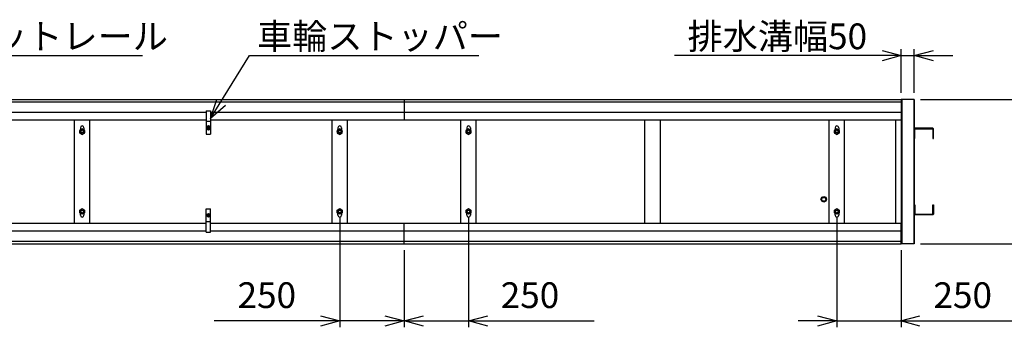
# Model space of a CAD drawing. Extents: x -19 to 21705, y -746 to 14597.
# Drawn here: x 3950 to 7772, y 7378 to 8574 of the extents above; entities that cross this region are included whole.
import ezdxf

# ---------------------------------------------------------------- set-up
doc = ezdxf.new("R2010")
doc.units = 0
doc.header["$LTSCALE"] = 70
doc.layers.add('_0-1_LAYER_2', color=7, linetype='CONTINUOUS')
doc.layers.add('_0-2_LAYER_1', color=7, linetype='CONTINUOUS')
doc.styles.get("Standard").update_dxf_attribs({"font": 'txt', "bigfont": 'bigfont.shx'})

msp = doc.modelspace()

# ---------------------------------------------------------------- linework, layer by layer
at = {"layer": '_0-1_LAYER_2', "color": 7, "linetype": 'Continuous'}
for p, q in [((7297.7, 8454.1), (7372.7, 8434)), ((7372.7, 8289), (7372.7, 8459)), ((7422.7, 8289), (7422.7, 8459)), ((7422.7, 8434), (7497.7, 8454.1)), ((3536.3, 8434), (4426.3, 8434)), ((4690.5, 8189.2), (4842.6, 8434)), ((4842.6, 8434), (5732.6, 8434)), ((7372.7, 8434), (6492.7, 8434)), ((7372.7, 8434), (7297.7, 8413.9)), ((7372.7, 8434), (7422.7, 8434)), ((7422.7, 8434), (7572.7, 8434)), ((7497.7, 8413.9), (7422.7, 8434)), ((4690.5, 8189.2), (4714.9, 8262.9)), ((7447.7, 8264), (8047.7, 8264)), ((4748.5, 8240.8), (4690.5, 8189.2)), ((5192.5, 7803.5), (5192.5, 7378)), ((5692.5, 7803.5), (5692.5, 7378)), ((7122.5, 7803.5), (7122.5, 7378)), ((7447.7, 7703), (8047.7, 7703)), ((5442.5, 7678), (5442.5, 7378)), ((5442.5, 7678), (5442.5, 7378)), ((7372.5, 7678), (7372.5, 7378)), ((5117.5, 7423.1), (5192.5, 7403)), ((5367.5, 7423.1), (5442.5, 7403)), ((5442.5, 7403), (5517.5, 7423.1)), ((5692.5, 7403), (5767.5, 7423.1)), ((7047.5, 7423.1), (7122.5, 7403)), ((7369.7, 7403), (7444.7, 7423.1)), ((5192.5, 7403), (4705, 7403)), ((5192.5, 7403), (5117.5, 7382.9)), ((5442.5, 7403), (5192.5, 7403)), ((5442.5, 7403), (5367.5, 7382.9)), ((5442.5, 7403), (5692.5, 7403)), ((5517.5, 7382.9), (5442.5, 7403)), ((5692.5, 7403), (6180, 7403)), ((5767.5, 7382.9), (5692.5, 7403)), ((7122.5, 7403), (6972.5, 7403)), ((7122.5, 7403), (7047.5, 7382.9)), ((7122.5, 7403), (7372.5, 7403)), ((7444.7, 7382.9), (7369.7, 7403)), ((7372.5, 7403), (7860, 7403))]:
    msp.add_line(p, q, dxfattribs=at)
at = {"layer": '_0-2_LAYER_1', "color": 7, "linetype": 'Continuous'}
for p, q in [((1992.5, 8264), (5442.5, 8264)), ((5442.5, 8264), (7372.5, 8264)), ((5442.5, 8264), (5442.5, 8184)), ((5442.5, 8264), (5442.5, 8184)), ((7372.5, 8264), (7372.5, 8184)), ((7422.7, 8264), (7372.7, 8264)), ((7372.7, 8264), (7372.7, 7703)), ((7374.7, 8264), (7374.7, 7703)), ((7420.7, 8264), (7420.7, 7703)), ((7422.7, 8264), (7422.7, 7703)), ((1992.5, 8254), (5442.5, 8254)), ((4674.5, 8219.5), (4674.5, 8128.5)), ((4674.5, 8219.5), (4690.5, 8219.5)), ((4690.5, 8219.5), (4690.5, 8128.5)), ((5442.5, 8254), (7372.5, 8254)), ((1992.5, 8214), (4674.5, 8214)), ((1992.5, 8184), (4674.5, 8184)), ((4162.5, 7783), (4162.5, 8184)), ((4222.5, 7783), (4222.5, 8184)), ((4690.5, 8214), (5442.5, 8214)), ((4690.5, 8184), (5442.5, 8184)), ((5162.5, 7783), (5162.5, 8184)), ((5222.5, 7783), (5222.5, 8184)), ((5442.5, 8214), (7372.5, 8214)), ((5442.5, 8184), (7372.5, 8184)), ((5662.5, 7783), (5662.5, 8184)), ((5722.5, 7783), (5722.5, 8184)), ((6377.5, 7783), (6377.5, 8184)), ((6437.5, 7783), (6437.5, 8184)), ((7092.5, 7783), (7092.5, 8184)), ((7152.5, 7783), (7152.5, 8184)), ((7350.7, 8184), (7350.7, 7783)), ((4192.5, 8149.5), (4183, 8144)), ((4183, 8144), (4183, 8133)), ((4185.5, 8153.5), (4185.5, 8145.4)), ((4202, 8144), (4192.5, 8149.5)), ((4199.5, 8153.5), (4199.5, 8145.4)), ((4202, 8133), (4202, 8144)), ((4690.5, 8178.5), (4674.5, 8178.5)), ((4682.5, 8161), (4676, 8157.3)), ((4676, 8157.3), (4676, 8149.7)), ((4676, 8149.7), (4682.5, 8146)), ((4689, 8157.3), (4682.5, 8161)), ((4682.5, 8146), (4689, 8149.7)), ((4689, 8149.7), (4689, 8157.3)), ((5192.5, 8149.5), (5183, 8144)), ((5183, 8144), (5183, 8133)), ((5185.5, 8153.5), (5185.5, 8145.4)), ((5202, 8144), (5192.5, 8149.5)), ((5199.5, 8153.5), (5199.5, 8145.4)), ((5202, 8133), (5202, 8144)), ((5692.5, 8149.5), (5683, 8144)), ((5683, 8144), (5683, 8133)), ((5685.5, 8153.5), (5685.5, 8145.4)), ((5702, 8144), (5692.5, 8149.5)), ((5699.5, 8153.5), (5699.5, 8145.4)), ((5702, 8133), (5702, 8144)), ((7122.5, 8149.5), (7113, 8144)), ((7113, 8144), (7113, 8133)), ((7115.5, 8153.5), (7115.5, 8145.4)), ((7132, 8144), (7122.5, 8149.5)), ((7129.5, 8153.5), (7129.5, 8145.4)), ((7132, 8133), (7132, 8144)), ((7422.7, 8149.5), (7422.7, 8112.5)), ((7495.2, 8151.5), (7424.7, 8151.5)), ((7424.7, 8112.5), (7424.7, 8149.5)), ((7424.7, 8149.5), (7495.2, 8149.5)), ((7495.2, 8149.5), (7495.2, 8112.5)), ((7497.2, 8112.5), (7497.2, 8149.5)), ((4183, 8133), (4192.5, 8127.5)), ((4192.5, 8127.5), (4202, 8133)), ((4674.5, 8128.5), (4690.5, 8128.5)), ((5183, 8133), (5192.5, 8127.5)), ((5192.5, 8127.5), (5202, 8133)), ((5683, 8133), (5692.5, 8127.5)), ((5692.5, 8127.5), (5702, 8133)), ((7113, 8133), (7122.5, 8127.5)), ((7122.5, 8127.5), (7132, 8133)), ((7422.7, 8112.5), (7424.7, 8112.5)), ((7495.2, 8112.5), (7497.2, 8112.5)), ((7060.5, 7875.5), (7063.7, 7883.3)), ((7063.7, 7867.7), (7060.5, 7875.5)), ((7063.7, 7883.3), (7071.5, 7886.5)), ((7071.5, 7886.5), (7079.3, 7883.3)), ((7079.3, 7883.3), (7082.5, 7875.5)), ((7082.5, 7875.5), (7079.3, 7867.7)), ((4183, 7834), (4192.5, 7839.5)), ((4192.5, 7839.5), (4202, 7834)), ((4674.5, 7747.5), (4674.5, 7838.5)), ((4674.5, 7838.5), (4690.5, 7838.5)), ((4690.5, 7747.5), (4690.5, 7838.5)), ((5183, 7834), (5192.5, 7839.5)), ((5192.5, 7839.5), (5202, 7834)), ((5683, 7834), (5692.5, 7839.5)), ((5692.5, 7839.5), (5702, 7834)), ((7071.5, 7864.5), (7063.7, 7867.7)), ((7079.3, 7867.7), (7071.5, 7864.5)), ((7113, 7834), (7122.5, 7839.5)), ((7122.5, 7839.5), (7132, 7834)), ((7422.7, 7817.5), (7422.7, 7854.5)), ((7422.7, 7854.5), (7424.7, 7854.5)), ((7424.7, 7854.5), (7424.7, 7817.5)), ((7495.2, 7817.5), (7495.2, 7854.5)), ((7495.2, 7854.5), (7497.2, 7854.5)), ((7497.2, 7854.5), (7497.2, 7817.5)), ((4183, 7823), (4183, 7834)), ((4192.5, 7817.5), (4183, 7823)), ((4185.5, 7813.5), (4185.5, 7821.6)), ((4202, 7823), (4192.5, 7817.5)), ((4199.5, 7821.6), (4199.5, 7813.5)), ((4202, 7834), (4202, 7823)), ((4676, 7817.3), (4682.5, 7821)), ((4676, 7809.7), (4676, 7817.3)), ((4682.5, 7806), (4676, 7809.7)), ((4682.5, 7821), (4689, 7817.3)), ((4689, 7809.7), (4682.5, 7806)), ((4689, 7817.3), (4689, 7809.7)), ((5183, 7823), (5183, 7834)), ((5192.5, 7817.5), (5183, 7823)), ((5185.5, 7813.5), (5185.5, 7821.6)), ((5202, 7823), (5192.5, 7817.5)), ((5199.5, 7821.6), (5199.5, 7813.5)), ((5202, 7834), (5202, 7823)), ((5683, 7823), (5683, 7834)), ((5692.5, 7817.5), (5683, 7823)), ((5685.5, 7813.5), (5685.5, 7821.6)), ((5702, 7823), (5692.5, 7817.5)), ((5699.5, 7821.6), (5699.5, 7813.5)), ((5702, 7834), (5702, 7823)), ((7113, 7823), (7113, 7834)), ((7122.5, 7817.5), (7113, 7823)), ((7115.5, 7813.5), (7115.5, 7821.6)), ((7132, 7823), (7122.5, 7817.5)), ((7129.5, 7821.6), (7129.5, 7813.5)), ((7132, 7834), (7132, 7823)), ((7424.7, 7817.5), (7495.2, 7817.5)), ((7495.2, 7815.5), (7424.7, 7815.5)), ((1992.5, 7783), (4674.5, 7783)), ((4690.5, 7788.5), (4674.5, 7788.5)), ((4690.5, 7783), (5442.5, 7783)), ((5442.5, 7703), (5442.5, 7783)), ((5442.5, 7783), (7372.5, 7783)), ((5442.5, 7703), (5442.5, 7783)), ((7372.5, 7703), (7372.5, 7783)), ((1992.5, 7753), (4674.5, 7753)), ((4674.5, 7747.5), (4690.5, 7747.5)), ((4690.5, 7753), (5442.5, 7753)), ((5442.5, 7753), (7372.5, 7753)), ((1992.5, 7713), (5442.5, 7713)), ((1992.5, 7703), (5442.5, 7703)), ((5442.5, 7713), (7372.5, 7713)), ((5442.5, 7703), (7372.5, 7703)), ((7422.7, 7703), (7372.7, 7703))]:
    msp.add_line(p, q, dxfattribs=at)
for centre, radius in [((4192.5, 8138.5), 9.5), ((4192.5, 8138.5), 6), ((4192.5, 8138.5), 5.12), ((4682.5, 8153.5), 6.25), ((4682.5, 8153.5), 4.5), ((4682.5, 8153.5), 4), ((4682.5, 8153.5), 3.3), ((5192.5, 8138.5), 9.5), ((5192.5, 8138.5), 6), ((5192.5, 8138.5), 5.12), ((5692.5, 8138.5), 9.5), ((5692.5, 8138.5), 6), ((5692.5, 8138.5), 5.12), ((7122.5, 8138.5), 9.5), ((7122.5, 8138.5), 6), ((7122.5, 8138.5), 5.12), ((7071.5, 7875.5), 8.5), ((7071.5, 7875.5), 7.5), ((4192.5, 7828.5), 9.5), ((5192.5, 7828.5), 9.5), ((5692.5, 7828.5), 9.5), ((7122.5, 7828.5), 9.5), ((4192.5, 7828.5), 6), ((4192.5, 7828.5), 5.12), ((4682.5, 7813.5), 6.25), ((4682.5, 7813.5), 4.5), ((4682.5, 7813.5), 4), ((4682.5, 7813.5), 3.3), ((5192.5, 7828.5), 6), ((5192.5, 7828.5), 5.12), ((5692.5, 7828.5), 6), ((5692.5, 7828.5), 5.12), ((7122.5, 7828.5), 6), ((7122.5, 7828.5), 5.12)]:
    msp.add_circle(centre, radius, dxfattribs=at)
for centre, radius, start, end in [((4192.5, 8153.5), 7, 0, 180), ((5192.5, 8153.5), 7, 0, 180), ((5692.5, 8153.5), 7, 0, 180), ((7122.5, 8153.5), 7, 0, 180), ((7424.7, 8149.5), 2, 90, 180), ((7495.2, 8149.5), 2, 0, 90), ((4192.5, 7813.5), 7, 180, 0), ((5192.5, 7813.5), 7, 180, 0), ((5692.5, 7813.5), 7, 180, 0), ((7122.5, 7813.5), 7, 180, 0), ((7424.7, 7817.5), 2, 180, 270), ((7495.2, 7817.5), 2, 270, 0)]:
    msp.add_arc(centre, radius, start, end, dxfattribs=at)

# ---------------------------------------------------------------- texts
at = {"layer": '_0-1_LAYER_2', "color": 7}
for s, p in [('フラットレール', (3570.5, 8459)), ('車輪ストッパー', (4871.5, 8459)), ('排水溝幅50', (6542.7, 8459)), ('250', (4795.8, 7453)), ('250', (5817.5, 7453)), ('250', (7497.5, 7453))]:
    msp.add_text(s, height=100, dxfattribs=at).set_placement(p)

doc.saveas('drawing.dxf')
